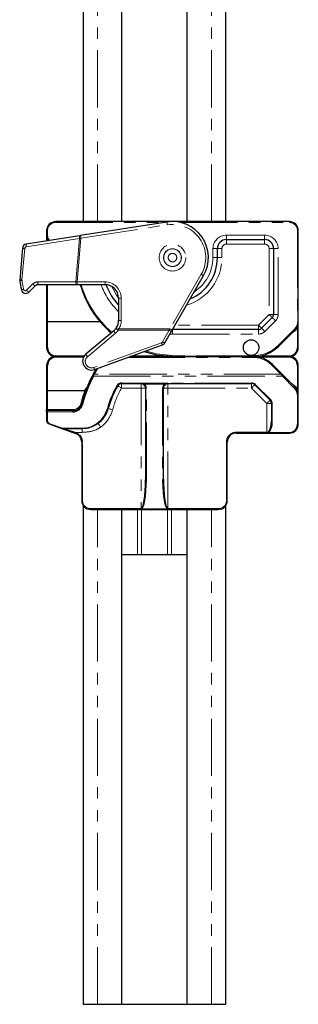
# Model space of a CAD drawing. Units: millimetres. Extents: x -261 to 594, y -440 to 815.
# Drawn here: x -155 to -124, y -120 to -11 of the extents above; entities that cross this region are included whole.
import ezdxf

# ---------------------------------------------------------------- set-up
doc = ezdxf.new("R2010")
doc.units = ezdxf.units.MM
doc.linetypes.add('PHANTOM', pattern=[12.7, 6.35, -1.27, 1.27, -1.27, 1.27, -1.27])

msp = doc.modelspace()

# ---------------------------------------------------------------- linework, layer by layer
at = {"color": 7, "linetype": 'Continuous', "lineweight": 30}
for p, q in [((-148.156, 255.078), (-148.156, -33.395)), ((-132.256, -33.395), (-132.256, 255.078)), ((-143.856, -33.395), (-143.856, 254.605)), ((-136.556, -33.395), (-136.556, 254.605)), ((-125.206, -33.395), (-151.206, -33.395)), ((-138.826, -33.444), (-148.431, -34.952)), ((-148.542, -34.969), (-154.477, -35.901)), ((-152.206, -34.395), (-152.206, -34.895)), ((-152.206, -34.895), (-152.206, -35.545)), ((-124.206, -44.638), (-124.206, -34.395)), ((-132.206, -35.395), (-127.956, -35.395)), ((-154.898, -36.352), (-155.204, -39.852)), ((-133.206, -37.395), (-133.206, -36.395)), ((-126.956, -36.395), (-126.956, -43.706)), ((-138.247, -45.467), (-134.742, -39.395)), ((-153.129, -40.395), (-148.918, -40.395)), ((-152.206, -40.395), (-152.206, -44.527)), ((-148.918, -40.395), (-148.808, -40.395)), ((-148.808, -40.395), (-145.706, -40.395)), ((-154.173, -41.233), (-153.482, -40.542)), ((-144.206, -41.895), (-144.206, -44.373)), ((-152.206, -44.527), (-152.106, -44.537)), ((-152.206, -44.527), (-152.206, -47.395)), ((-146.242, -44.537), (-152.106, -44.537)), ((-127.102, -44.06), (-128.292, -45.249)), ((-124.206, -47.395), (-124.206, -44.638)), ((-144.742, -45.522), (-147.849, -48.129)), ((-144.429, -45.159), (-144.489, -45.251)), ((-139.057, -46.869), (-138.31, -45.576)), ((-128.645, -45.395), (-138.206, -45.395)), ((-126.378, -47.224), (-124.499, -45.345)), ((-146.864, -49.835), (-139.319, -47.089)), ((-148.072, -48.395), (-151.206, -48.395)), ((-129.206, -48.395), (-142.908, -48.395)), ((-137.876, -48.395), (-129.206, -48.395)), ((-125.206, -48.395), (-129.206, -48.395)), ((-152.206, -49.395), (-152.206, -52.163)), ((-146.986, -50.302), (-147.08, -50.472)), ((-147.026, -50.392), (-146.706, -49.824)), ((-146.668, -49.764), (-146.706, -49.824)), ((-126.078, -50.28), (-127.085, -49.274)), ((-124.206, -52.567), (-124.206, -49.395)), ((-143.866, -51.395), (-141.706, -51.395)), ((-141.603, -51.406), (-141.504, -51.438)), ((-141.504, -51.438), (-141.38, -51.516)), ((-139.032, -51.516), (-138.908, -51.438)), ((-138.908, -51.438), (-138.809, -51.406)), ((-138.706, -51.395), (-129.413, -51.395)), ((-124.546, -51.812), (-125.909, -50.449)), ((-152.106, -52.153), (-152.206, -52.163)), ((-152.206, -52.163), (-152.206, -54.295)), ((-152.106, -52.153), (-147.952, -52.153)), ((-147.945, -52.154), (-147.952, -52.153)), ((-141.206, -51.895), (-141.206, -62.041)), ((-139.206, -62.041), (-139.206, -51.895)), ((-129.059, -51.542), (-127.352, -53.249)), ((-127.206, -53.602), (-127.206, -55.586)), ((-124.206, -55.895), (-124.206, -52.567)), ((-152.206, -54.495), (-152.206, -54.295)), ((-152.206, -54.495), (-152.206, -55.496)), ((-149.277, -54.395), (-152.106, -54.395)), ((-146.345, -55.629), (-146.538, -55.788)), ((-151.943, -55.871), (-150.431, -56.422)), ((-149.083, -56.912), (-148.964, -56.956)), ((-131.106, -56.895), (-127.706, -56.895)), ((-127.706, -56.895), (-127.5, -56.895)), ((-127.5, -56.895), (-125.206, -56.895)), ((-148.306, -57.895), (-148.306, -64.395)), ((-132.106, -64.395), (-132.106, -57.895)), ((-148.156, -64.922), (-148.156, -120.395)), ((-147.306, -65.395), (-133.106, -65.395)), ((-143.856, -120.395), (-143.856, -65.395)), ((-136.556, -120.395), (-136.556, -65.395)), ((-132.256, -120.395), (-132.256, -64.922)), ((-143.856, -70.395), (-142.102, -70.395)), ((-142.102, -70.395), (-141.652, -70.395)), ((-141.652, -70.395), (-138.76, -70.395)), ((-138.76, -70.395), (-138.31, -70.395)), ((-138.31, -70.395), (-136.556, -70.395)), ((-148.156, -120.395), (-146.556, -120.395)), ((-146.556, -120.395), (-143.856, -120.395)), ((-143.856, -120.395), (-136.556, -120.395)), ((-136.556, -120.395), (-133.856, -120.395)), ((-133.856, -120.395), (-132.256, -120.395))]:
    msp.add_line(p, q, dxfattribs=at)
at = {"color": 8, "linetype": 'PHANTOM', "lineweight": 0}
for p, q in [((-146.556, -33.395), (-146.556, 254.605)), ((-133.856, -33.395), (-133.856, 254.605)), ((-151.206, -33.395), (-151.206, -33.495)), ((-151.206, -33.495), (-139.155, -33.495)), ((-148.384, -35.248), (-138.78, -33.74)), ((-137.317, -33.495), (-125.206, -33.495)), ((-125.206, -33.395), (-125.206, -33.495)), ((-152.206, -34.395), (-152.106, -34.395)), ((-152.206, -34.895), (-152.106, -34.895)), ((-152.106, -34.895), (-152.106, -34.395)), ((-127.956, -34.895), (-132.206, -34.895)), ((-132.206, -35.395), (-132.206, -34.895)), ((-127.956, -35.395), (-127.956, -34.895)), ((-124.306, -34.395), (-124.306, -44.638)), ((-124.306, -34.395), (-124.206, -34.395)), ((-154.478, -36.194), (-148.543, -35.262)), ((-152.106, -35.529), (-152.106, -35.528)), ((-148.543, -35.262), (-148.965, -40.091)), ((-148.808, -40.095), (-148.384, -35.248)), ((-132.206, -35.895), (-132.206, -35.395)), ((-132.206, -35.895), (-127.956, -35.895)), ((-127.956, -35.395), (-127.956, -35.895)), ((-154.952, -39.874), (-154.646, -36.374)), ((-133.706, -36.395), (-133.706, -37.395)), ((-133.706, -36.395), (-133.206, -36.395)), ((-132.706, -36.395), (-133.206, -36.395)), ((-132.706, -37.395), (-132.706, -36.395)), ((-127.456, -36.395), (-127.456, -43.706)), ((-126.956, -36.395), (-127.456, -36.395)), ((-126.956, -36.395), (-126.456, -36.395)), ((-126.456, -43.706), (-126.456, -36.395)), ((-133.706, -37.395), (-133.206, -37.395)), ((-132.706, -37.395), (-133.206, -37.395)), ((-135.002, -39.245), (-138.507, -45.317)), ((-153.741, -40.326), (-154.432, -41.016)), ((-148.965, -40.091), (-153.175, -40.091)), ((-152.106, -44.537), (-152.106, -40.395)), ((-145.706, -40.095), (-148.808, -40.095)), ((-148.808, -40.095), (-148.808, -40.395)), ((-145.706, -40.395), (-145.706, -40.095)), ((-144.206, -41.895), (-143.906, -41.895)), ((-143.906, -44.373), (-143.906, -41.895)), ((-127.456, -43.706), (-128.645, -44.895)), ((-126.956, -43.706), (-127.456, -43.706)), ((-126.956, -43.706), (-126.456, -43.706)), ((-152.106, -47.414), (-152.106, -44.537)), ((-144.206, -44.373), (-143.906, -44.373)), ((-127.938, -45.602), (-126.749, -44.413)), ((-124.306, -44.638), (-124.206, -44.638)), ((-147.656, -48.406), (-144.549, -45.799)), ((-144.429, -45.159), (-144.173, -45.317)), ((-144.246, -45.473), (-144.173, -45.317)), ((-144.246, -45.473), (-138.57, -45.473)), ((-138.507, -45.317), (-144.173, -45.317)), ((-138.57, -45.473), (-139.317, -46.766)), ((-138.492, -45.89), (-138.206, -45.895)), ((-138.206, -45.395), (-138.206, -45.895)), ((-138.206, -45.895), (-128.645, -45.895)), ((-128.645, -44.895), (-137.917, -44.895)), ((-128.645, -45.395), (-128.645, -44.895)), ((-128.645, -45.395), (-128.645, -45.895)), ((-124.57, -45.274), (-126.448, -47.153)), ((-124.908, -45.754), (-124.573, -45.519)), ((-124.57, -45.274), (-124.499, -45.345)), ((-124.306, -45.251), (-124.306, -47.414)), ((-139.421, -46.854), (-146.967, -49.6)), ((-148.02, -48.314), (-151.206, -48.314)), ((-151.206, -48.476), (-148.114, -48.476)), ((-143.183, -48.495), (-129.206, -48.495)), ((-139.208, -48.314), (-142.686, -48.314)), ((-129.206, -48.295), (-137.876, -48.295)), ((-137.876, -48.295), (-137.876, -48.395)), ((-129.206, -48.295), (-129.206, -48.395)), ((-129.206, -48.495), (-129.206, -48.395)), ((-128.516, -48.476), (-125.206, -48.476)), ((-125.206, -48.314), (-128.405, -48.314)), ((-152.106, -52.153), (-152.106, -49.376)), ((-146.621, -49.876), (-146.507, -49.705)), ((-127.085, -49.274), (-127.155, -49.345)), ((-127.155, -49.345), (-126.149, -50.351)), ((-124.306, -49.376), (-124.306, -51.954)), ((-146.992, -50.562), (-125.98, -50.562)), ((-126.149, -50.351), (-146.899, -50.351)), ((-141.706, -51.338), (-143.866, -51.338)), ((-143.866, -51.338), (-143.866, -51.395)), ((-143.866, -51.895), (-143.866, -51.395)), ((-141.706, -51.338), (-141.706, -51.395)), ((-141.706, -51.395), (-141.706, -51.895)), ((-141.463, -51.38), (-141.583, -51.35)), ((-138.949, -51.337), (-141.463, -51.337)), ((-141.463, -51.337), (-141.463, -51.38)), ((-141.315, -51.458), (-141.463, -51.38)), ((-138.949, -51.38), (-139.097, -51.458)), ((-138.949, -51.337), (-138.949, -51.38)), ((-138.829, -51.35), (-138.949, -51.38)), ((-129.413, -51.338), (-138.706, -51.338)), ((-138.706, -51.395), (-138.706, -51.338)), ((-138.706, -51.895), (-138.706, -51.395)), ((-129.413, -51.395), (-129.413, -51.338)), ((-129.413, -51.895), (-129.413, -51.395)), ((-125.98, -50.562), (-124.617, -51.925)), ((-124.538, -51.713), (-124.998, -51.36)), ((-152.106, -54.295), (-152.106, -52.153)), ((-143.866, -51.895), (-141.706, -51.895)), ((-141.706, -51.895), (-141.706, -65.295)), ((-141.706, -51.895), (-141.206, -51.895)), ((-141.315, -51.458), (-139.097, -51.458)), ((-141.106, -62.059), (-141.106, -51.913)), ((-139.306, -51.913), (-139.306, -62.059)), ((-139.206, -51.895), (-138.706, -51.895)), ((-138.706, -65.295), (-138.706, -51.895)), ((-138.706, -51.895), (-129.413, -51.895)), ((-129.413, -51.895), (-127.706, -53.602)), ((-127.282, -53.22), (-128.989, -51.513)), ((-124.617, -51.925), (-124.591, -51.952)), ((-127.706, -53.602), (-127.706, -56.795)), ((-127.706, -53.602), (-127.206, -53.602)), ((-124.306, -52.609), (-124.306, -55.938)), ((-152.106, -54.295), (-152.206, -54.295)), ((-152.106, -54.395), (-152.106, -54.295)), ((-149.277, -54.295), (-152.106, -54.295)), ((-152.106, -54.395), (-152.106, -54.538)), ((-152.106, -54.538), (-149.277, -54.538)), ((-152.106, -55.538), (-152.106, -54.538)), ((-149.277, -54.395), (-149.277, -54.295)), ((-149.277, -54.395), (-149.277, -54.538)), ((-127.106, -55.629), (-127.106, -53.645)), ((-150.397, -56.37), (-151.909, -55.82)), ((-148.244, -56.37), (-150.397, -56.37)), ((-150.397, -56.409), (-150.397, -56.37)), ((-150.397, -56.409), (-148.244, -56.409)), ((-149.049, -56.818), (-148.244, -56.818)), ((-148.93, -56.862), (-149.049, -56.818)), ((-148.93, -56.862), (-148.964, -56.956)), ((-148.244, -56.409), (-148.244, -56.37)), ((-148.244, -56.818), (-148.244, -56.409)), ((-127.706, -56.795), (-131.106, -56.795)), ((-131.106, -56.895), (-131.106, -56.795)), ((-127.535, -56.795), (-127.706, -56.795)), ((-127.706, -56.795), (-127.706, -56.895)), ((-125.206, -56.838), (-127.5, -56.838)), ((-127.5, -56.895), (-127.5, -56.838)), ((-125.206, -56.895), (-125.206, -56.838)), ((-148.306, -57.895), (-148.206, -57.895)), ((-148.206, -64.395), (-148.206, -57.895)), ((-132.206, -57.895), (-132.206, -64.395)), ((-132.106, -57.895), (-132.206, -57.895)), ((-148.306, -64.395), (-148.206, -64.395)), ((-132.106, -64.395), (-132.206, -64.395)), ((-141.706, -65.295), (-147.306, -65.295)), ((-147.306, -65.395), (-147.306, -65.295)), ((-146.556, -120.395), (-146.556, -65.395)), ((-142.102, -65.395), (-142.102, -70.395)), ((-141.706, -65.295), (-141.706, -65.313)), ((-141.706, -65.313), (-138.706, -65.313)), ((-141.652, -65.395), (-141.652, -70.395)), ((-138.76, -65.395), (-138.76, -70.395)), ((-138.706, -65.313), (-138.706, -65.295)), ((-133.106, -65.295), (-138.706, -65.295)), ((-138.31, -65.395), (-138.31, -70.395)), ((-133.856, -120.395), (-133.856, -65.395)), ((-133.106, -65.395), (-133.106, -65.295))]:
    msp.add_line(p, q, dxfattribs=at)
at = {"color": 8, "linetype": 'PHANTOM', "lineweight": 0, "flags": 128}
for points in [[(-138.78, -33.74), (-138.789, -33.682), (-138.798, -33.627), (-138.806, -33.575), (-138.813, -33.531), (-138.819, -33.494), (-138.823, -33.466), (-138.826, -33.449), (-138.826, -33.444)], [(-148.384, -35.248), (-148.394, -35.19), (-148.402, -35.135), (-148.41, -35.084), (-148.417, -35.039), (-148.423, -35.002), (-148.427, -34.974), (-148.43, -34.958), (-148.431, -34.952)], [(-154.646, -36.374), (-154.697, -36.369), (-154.745, -36.365), (-154.789, -36.361), (-154.826, -36.358), (-154.857, -36.355), (-154.879, -36.353), (-154.893, -36.352), (-154.898, -36.352)], [(-134.742, -39.395), (-134.747, -39.392), (-134.762, -39.384), (-134.786, -39.37), (-134.818, -39.351), (-134.857, -39.329), (-134.902, -39.303), (-134.951, -39.275), (-135.002, -39.245)], [(-154.952, -39.874), (-155.003, -39.869), (-155.051, -39.865), (-155.095, -39.861), (-155.132, -39.858), (-155.163, -39.855), (-155.186, -39.853), (-155.199, -39.852), (-155.204, -39.852)], [(-144.206, -41.895), (-144.442, -41.562), (-145, -40.572)], [(-127.102, -44.06), (-127.109, -44.053), (-127.129, -44.033), (-127.162, -44), (-127.206, -43.956), (-127.26, -43.902), (-127.321, -43.841), (-127.387, -43.775), (-127.456, -43.706)], [(-127.102, -44.06), (-127.096, -44.066), (-127.075, -44.086), (-127.043, -44.119), (-126.999, -44.163), (-126.945, -44.217), (-126.884, -44.278), (-126.818, -44.344), (-126.749, -44.413)], [(-138.507, -45.317), (-138.528, -45.369), (-138.549, -45.421), (-138.57, -45.473)], [(-138.247, -45.467), (-138.252, -45.464), (-138.267, -45.455), (-138.291, -45.441), (-138.323, -45.423), (-138.363, -45.4), (-138.407, -45.374), (-138.456, -45.346), (-138.507, -45.317)], [(-128.292, -45.249), (-128.299, -45.242), (-128.319, -45.222), (-128.351, -45.189), (-128.395, -45.145), (-128.449, -45.092), (-128.51, -45.031), (-128.576, -44.964), (-128.645, -44.895)], [(-128.292, -45.249), (-128.285, -45.256), (-128.265, -45.276), (-128.232, -45.308), (-128.188, -45.352), (-128.135, -45.406), (-128.073, -45.467), (-128.007, -45.533), (-127.938, -45.602)], [(-137.876, -48.295), (-140.002, -48.086), (-141.204, -47.775)], [(-146.899, -50.351), (-146.916, -50.341), (-146.933, -50.332), (-146.948, -50.324), (-146.961, -50.316), (-146.972, -50.31), (-146.98, -50.306), (-146.985, -50.303), (-146.986, -50.302)], [(-146.621, -49.876), (-146.637, -49.866), (-146.653, -49.856), (-146.668, -49.847), (-146.681, -49.839), (-146.691, -49.833), (-146.699, -49.828), (-146.704, -49.825), (-146.706, -49.824)], [(-147.08, -50.472), (-147.082, -50.481), (-147.079, -50.491), (-147.073, -50.503), (-147.062, -50.516), (-147.048, -50.529), (-147.031, -50.541), (-147.012, -50.552), (-146.992, -50.562)], [(-126.149, -50.351), (-126.091, -50.423), (-126.034, -50.494), (-125.98, -50.562)], [(-125.909, -50.449), (-125.906, -50.456), (-125.907, -50.467), (-125.912, -50.48), (-125.92, -50.496), (-125.932, -50.513), (-125.947, -50.53), (-125.963, -50.547), (-125.98, -50.562)], [(-144.386, -51.638), (-144.371, -51.644), (-144.356, -51.649), (-144.343, -51.653), (-144.33, -51.655), (-144.319, -51.655), (-144.31, -51.653), (-144.304, -51.65), (-144.299, -51.645)], [(-143.866, -51.895), (-143.951, -51.847), (-144.032, -51.8), (-144.107, -51.756), (-144.172, -51.719), (-144.226, -51.687), (-144.266, -51.664), (-144.291, -51.65), (-144.299, -51.645)], [(-129.413, -51.895), (-129.344, -51.826), (-129.278, -51.76), (-129.217, -51.699), (-129.163, -51.645), (-129.119, -51.601), (-129.086, -51.569), (-129.066, -51.549), (-129.059, -51.542)], [(-129.059, -51.542), (-129.055, -51.544), (-129.049, -51.545), (-129.042, -51.544), (-129.033, -51.541), (-129.023, -51.536), (-129.012, -51.53), (-129, -51.522), (-128.989, -51.513)], [(-124.546, -51.812), (-124.543, -51.819), (-124.544, -51.83), (-124.549, -51.843), (-124.557, -51.859), (-124.569, -51.876), (-124.583, -51.893), (-124.6, -51.91), (-124.617, -51.925)], [(-124.542, -51.817), (-124.54, -51.82), (-124.539, -51.829), (-124.543, -51.843), (-124.551, -51.858), (-124.564, -51.875), (-124.58, -51.893), (-124.598, -51.91), (-124.617, -51.925)], [(-124.522, -51.837), (-124.519, -51.844), (-124.52, -51.855), (-124.524, -51.868), (-124.532, -51.884), (-124.544, -51.901), (-124.558, -51.919), (-124.574, -51.937), (-124.591, -51.952)], [(-148.307, -53.637), (-148.309, -53.636), (-148.314, -53.635), (-148.323, -53.633), (-148.335, -53.63), (-148.35, -53.626), (-148.367, -53.622), (-148.385, -53.617), (-148.404, -53.613)], [(-127.706, -53.602), (-127.637, -53.533), (-127.571, -53.467), (-127.51, -53.406), (-127.456, -53.352), (-127.412, -53.308), (-127.379, -53.276), (-127.359, -53.256), (-127.352, -53.249)], [(-127.352, -53.249), (-127.348, -53.251), (-127.342, -53.252), (-127.334, -53.251), (-127.326, -53.248), (-127.316, -53.244), (-127.305, -53.237), (-127.293, -53.229), (-127.282, -53.22)], [(-127.206, -53.602), (-127.204, -53.611), (-127.198, -53.619), (-127.189, -53.626), (-127.177, -53.632), (-127.162, -53.638), (-127.144, -53.641), (-127.125, -53.644), (-127.106, -53.645)], [(-124.206, -52.567), (-124.208, -52.575), (-124.214, -52.583), (-124.223, -52.59), (-124.235, -52.597), (-124.25, -52.602), (-124.268, -52.606), (-124.286, -52.608), (-124.306, -52.609)], [(-152.206, -54.495), (-152.204, -54.504), (-152.198, -54.512), (-152.189, -54.519), (-152.177, -54.525), (-152.162, -54.53), (-152.144, -54.534), (-152.125, -54.537), (-152.106, -54.538)], [(-148.307, -53.637), (-148.307, -53.646), (-148.302, -53.655), (-148.294, -53.665), (-148.282, -53.674), (-148.267, -53.683), (-148.249, -53.691), (-148.23, -53.698), (-148.21, -53.703)], [(-145.347, -54.173), (-145.35, -54.18), (-145.357, -54.186), (-145.367, -54.19), (-145.379, -54.193), (-145.393, -54.194), (-145.409, -54.194), (-145.426, -54.193), (-145.444, -54.189)], [(-144.864, -54.303), (-144.958, -54.277), (-145.049, -54.253), (-145.132, -54.231), (-145.205, -54.211), (-145.266, -54.195), (-145.31, -54.183), (-145.338, -54.176), (-145.347, -54.173)], [(-152.206, -55.496), (-152.204, -55.504), (-152.198, -55.512), (-152.189, -55.519), (-152.177, -55.525), (-152.162, -55.531), (-152.144, -55.535), (-152.125, -55.537), (-152.106, -55.538)], [(-146.279, -55.662), (-146.283, -55.664), (-146.289, -55.664), (-146.296, -55.663), (-146.304, -55.659), (-146.313, -55.654), (-146.323, -55.647), (-146.334, -55.638), (-146.345, -55.629)], [(-127.206, -55.586), (-127.204, -55.595), (-127.198, -55.603), (-127.189, -55.61), (-127.177, -55.616), (-127.162, -55.622), (-127.144, -55.625), (-127.125, -55.628), (-127.106, -55.629)], [(-149.083, -56.912), (-149.083, -56.91), (-149.081, -56.905), (-149.078, -56.896), (-149.073, -56.885), (-149.068, -56.87), (-149.062, -56.854), (-149.056, -56.837), (-149.049, -56.818)], [(-146.188, -56.228), (-146.241, -56.155), (-146.292, -56.085), (-146.34, -56.019), (-146.383, -55.96), (-146.419, -55.91), (-146.448, -55.87), (-146.468, -55.842), (-146.48, -55.826)], [(-127.535, -56.795), (-127.534, -56.815), (-127.532, -56.834), (-127.529, -56.851), (-127.525, -56.866), (-127.519, -56.878), (-127.514, -56.888), (-127.507, -56.893), (-127.5, -56.895)], [(-124.206, -55.895), (-124.208, -55.904), (-124.214, -55.912), (-124.223, -55.919), (-124.235, -55.925), (-124.25, -55.93), (-124.268, -55.934), (-124.286, -55.937), (-124.306, -55.938)]]:
    msp.add_lwpolyline(points, dxfattribs=at)
at = {"color": 7, "linetype": 'Continuous', "lineweight": 30, "flags": 128}
for points in [[(-141.356, -47.83), (-140.022, -48.184), (-137.876, -48.395)], [(-125.909, -50.449), (-125.964, -50.395), (-126.02, -50.338), (-126.078, -50.28)], [(-150.431, -56.422), (-150.226, -56.496), (-149.979, -56.586), (-149.699, -56.688), (-149.397, -56.798), (-149.083, -56.912)], [(-149.049, -56.818), (-149.363, -56.723), (-149.665, -56.631), (-149.944, -56.547), (-150.191, -56.472), (-150.397, -56.409)]]:
    msp.add_lwpolyline(points, dxfattribs=at)
at = {"color": 8, "linetype": 'PHANTOM', "lineweight": 0}
for radius in [1.491, 0.991, 0.974, 0.474]:
    msp.add_circle((-138.206, -37.395), radius, dxfattribs=at)
at = {"color": 7, "linetype": 'Continuous', "lineweight": 30}
msp.add_circle((-129.456, -47.395), 0.866, dxfattribs=at)
for centre, radius, start, end in [((-151.206, -34.395), 1, 90, 180), ((-138.206, -37.395), 4, 330, 98.9242), ((-125.206, -34.395), 1, 0, 90), ((-151.206, -34.895), 1, 180, 218.0282), ((-154.782, 5.078), 40.531, 278.85563, 279.01512), ((-154.4, -36.395), 0.5, 98.9242, 175), ((-132.206, -36.395), 1, 90, 180), ((-127.956, -36.395), 1, 0, 90), ((-138.206, -37.395), 5, 293.1301, 0), ((-154.706, -39.895), 0.5, 175, 188.61565), ((-138.206, -37.395), 17.188, 188.61565, 192.04945), ((-153.129, -40.895), 0.5, 90, 135), ((-137.876, -37.395), 11, 195.82662, 229.48299), ((-145.706, -41.895), 1.5, 0, 90), ((-138.206, -37.395), 8, 202.04283, 221.40962), ((-154.527, -40.879), 0.5, 192.04945, 315), ((-127.456, -43.706), 0.5, 315, 0), ((-145.706, -44.373), 1.5, 328.38911, 0), ((-125.206, -44.638), 1, 315, 0), ((-145.706, -44.373), 1.5, 310, 324.19818), ((-38.715, -103.01), 114.97, 149.96613, 150.02914), ((-128.645, -44.895), 0.5, 270, 315), ((-125.206, -44.638), 1, 305.12675, 324.9032), ((-139.49, -46.619), 0.5, 290, 330), ((-151.206, -47.395), 1, 180, 270), ((-151.206, -47.414), 0.9, 180, 270), ((-147.206, -48.895), 1, 130, 290), ((-129.206, -44.395), 4, 270, 315), ((-125.206, -47.395), 1, 270, 0), ((-125.206, -47.414), 0.9, 270, 0), ((-151.206, -49.395), 1, 90, 180), ((-151.206, -49.376), 0.9, 90, 180), ((-129.206, -51.395), 3, 45, 90), ((-125.206, -49.395), 1, 0, 90), ((-125.206, -49.376), 0.9, 0, 90), ((-135.206, -56.895), 13.5, 148.41186, 150.76547), ((-135.206, -56.895), 13.5, 151.59049, 166.03204), ((-135.206, -56.938), 13.4, 151.59049, 166.03204), ((-143.866, -51.938), 0.6, 90, 150), ((-143.866, -51.895), 0.5, 90, 150), ((-141.706, -51.895), 0.5, 78.15296, 90), ((-138.706, -51.895), 0.5, 90, 101.84704), ((-129.413, -51.938), 0.6, 45, 90), ((-129.413, -51.895), 0.5, 45, 90), ((-147.377, -52.348), 0.6, 126.46001, 159.43274), ((-135.206, -56.938), 10.6, 150, 164.97389), ((-135.206, -56.895), 10.5, 150, 164.97389), ((-141.706, -51.895), 0.5, 0, 49.36881), ((-141.706, -51.913), 0.6, 0, 49.36881), ((-138.706, -51.913), 0.6, 130.63119, 180), ((-138.706, -51.895), 0.5, 130.63119, 180), ((-125.206, -52.609), 0.9, 0, 46.86386), ((-124.617, -51.883), 0.1, 41.54616, 45), ((-125.206, -52.567), 1, 0, 46.86386), ((-127.706, -53.602), 0.5, 0, 45), ((-127.706, -53.645), 0.6, 0, 45), ((-152.106, -54.495), 0.1, 90, 180), ((-149.277, -53.395), 1, 270, 346.03204), ((-149.277, -53.438), 1.1, 270, 346.03204), ((-148.244, -53.438), 2.9, 310.9256, 344.97389), ((-148.244, -53.395), 3, 310.9256, 344.97389), ((-151.806, -55.496), 0.4, 180, 250), ((-131.106, -57.895), 1, 90, 180), ((-125.206, -55.895), 1, 270, 0), ((-125.206, -55.938), 0.9, 270, 0), ((-149.306, -57.895), 1, 0, 70), ((-147.306, -64.395), 1, 180, 270), ((-133.106, -64.395), 1, 270, 0)]:
    msp.add_arc(centre, radius, start, end, dxfattribs=at)
at = {"color": 8, "linetype": 'PHANTOM', "lineweight": 0}
for centre, radius, start, end in [((-151.206, -34.395), 0.9, 90, 180), ((-138.206, -37.395), 3.7, 330, 98.9242), ((-125.206, -34.395), 0.9, 0, 90), ((-151.206, -34.895), 0.9, 180, 221.63783), ((-148.056, -35.116), 0.508, 163.24253, 196.67386), ((-132.206, -36.395), 1.5, 90, 180), ((-127.956, -36.395), 1.5, 0, 90), ((-153.991, -36.048), 0.508, 163.24048, 196.67589), ((-153.714, -33.154), 2.867, 304.10784, 306.10664), ((-135.428, -189.032), 154.328, 94.81589, 94.87484), ((-132.206, -36.395), 0.5, 90, 180), ((-127.956, -36.395), 0.5, 0, 90), ((-154.446, -36.391), 0.2, 98.9242, 175), ((-138.206, -37.395), 5.5, 286.65824, 0), ((-138.206, -37.395), 4.5, 302.73396, 0), ((-154.766, -41.523), 1.612, 96.5788, 105.636), ((-154.753, -39.891), 0.2, 175, 188.61565), ((-138.253, -37.391), 16.888, 188.61565, 192.04945), ((-153.175, -40.891), 0.8, 90, 135), ((-153.054, -39.766), 0.886, 219.16083, 241.11083), ((-152.651, -40.166), 0.53, 171.86658, 205.6171), ((-148.441, -40.166), 0.53, 171.86641, 205.61726), ((-152.306, -172.254), 132.205, 88.48415, 88.55207), ((-137.876, -37.395), 10.9, 195.97568, 229.5708), ((-138.206, -37.395), 8.5, 200.66732, 225.09913), ((-145.706, -41.895), 1.8, 0, 90), ((-154.553, -42.204), 1.305, 99.5145, 110.75021), ((-154.573, -40.875), 0.2, 192.04945, 315), ((-153.743, -40.455), 0.888, 219.18114, 241.07477), ((-127.456, -43.706), 1, 315, 0), ((-145.706, -44.373), 1.8, 328.38911, 0), ((-125.206, -44.638), 0.9, 315, 0), ((-143.931, -45.163), 0.887, 203.90787, 225.82995), ((-145.706, -44.42), 1.8, 310, 324.19818), ((-143.913, -44.864), 0.694, 213.8334, 241.29764), ((-138.252, -45.049), 0.53, 233.08349, 263.64358), ((-128.645, -44.895), 1, 270, 315), ((-124.968, -45.798), 0.484, 35.26263, 43.61552), ((-125.206, -44.619), 1.1, 305.12675, 324.9032), ((-124.408, -45.362), 0.15, 47.2965, 82.36761), ((-139.49, -46.666), 0.2, 290, 330), ((-138.342, -46.522), 1.129, 197.07235, 210.10875), ((-138.998, -46.342), 0.53, 233.0835, 263.64357), ((-152.13, -47.269), 0.147, 238.98556, 279.41721), ((-147.038, -47.77), 0.887, 203.90484, 225.83286), ((-129.206, -44.395), 3.9, 270, 315), ((-57.298, 21.946), 97.757, 224.97862, 225.03723), ((-124.282, -47.269), 0.147, 260.58345, 301.01379), ((-147.206, -48.942), 0.7, 130, 290), ((-129.206, -51.395), 2.9, 45, 90), ((-152.13, -49.518), 0.145, 80.44052, 121.68348), ((-145.887, -49.268), 1.129, 197.07263, 210.10852), ((-135.206, -56.895), 13.4, 148.41186, 150.76547), ((-56.607, -119.841), 98.311, 134.96294, 135.02121), ((-124.282, -49.518), 0.145, 58.31718, 99.55881), ((-141.706, -51.938), 0.6, 78.15296, 90), ((-141.715, -51.333), 0.133, 326.85615, 352.61859), ((-141.575, -51.345), 0.117, 307.48658, 342.53087), ((-138.837, -51.345), 0.117, 197.46913, 232.51342), ((-138.706, -51.938), 0.6, 90, 101.84704), ((-138.697, -51.333), 0.133, 187.38141, 213.14385), ((-135.206, -56.895), 13.6, 159.59074, 166.03204), ((-135.206, -56.915), 13.6, 159.43274, 159.508), ((-135.206, -56.895), 10, 150, 164.97389), ((-141.464, -51.356), 0.181, 297.64914, 325.49352), ((-141.13, -51.763), 0.153, 240.26027, 279.13271), ((-139.282, -51.763), 0.153, 260.86729, 299.73973), ((-138.948, -51.356), 0.181, 214.50648, 242.35086), ((-124.827, -51.498), 0.36, 311.12679, 323.32798), ((-125.206, -52.586), 1.1, 35.0968, 52.58215), ((-124.405, -51.847), 0.145, 276.80321, 312.9157), ((-149.277, -53.395), 0.9, 270, 346.03204), ((-148.244, -53.395), 3.5, 305.97739, 344.97389), ((-151.806, -55.538), 0.3, 180, 250), ((-146.461, -55.734), 0.094, 215.15609, 258.60735), ((-151.997, -55.798), 0.0915, 306.69958, 346.3043), ((-150.486, -56.348), 0.0918, 306.78661, 346.27806), ((-150.424, -56.387), 0.0358, 259.22777, 320.26874), ((-149.306, -57.895), 1.1, 0, 70), ((-131.106, -57.895), 1.1, 90, 180), ((-127.243, -56.594), 0.354, 214.62047, 223.43021), ((-141.13, -61.908), 0.153, 240.35862, 279.10049), ((-139.282, -61.908), 0.153, 260.89951, 299.64138), ((-147.306, -64.395), 0.9, 180, 270), ((-133.106, -64.395), 0.9, 270, 0)]:
    msp.add_arc(centre, radius, start, end, dxfattribs=at)
at = {"color": 7, "linetype": 'Continuous', "lineweight": 30}
for centre, major_axis, ratio, start_param, end_param in [((-127.706, -55.586), (0, 1.287), 0.3885897, 3.4911871, 4.712389), ((-127.706, -55.629), (0, 1.287), 0.4663077, 3.4911871, 4.712389), ((-141.706, -62.041), (0, 3.254), 0.1536575, 3.1415927, 4.712389), ((-141.706, -62.059), (0, 3.254), 0.1843889, 3.1415927, 4.712389), ((-138.706, -62.059), (0, 3.254), 0.1843889, 1.5707963, 3.1415927), ((-138.706, -62.041), (0, 3.254), 0.1536575, 1.5707963, 3.1415927)]:
    msp.add_ellipse(centre, major_axis=major_axis, ratio=ratio, start_param=start_param, end_param=end_param, dxfattribs=at)
at = {"color": 8, "linetype": 'PHANTOM', "lineweight": 0}
for points, knots in [([(-152.206, -34.895), (-152.206, -34.898), (-152.206, -34.947), (-152.2, -35.101), (-152.173, -35.311), (-152.124, -35.47), (-152.106, -35.528)], [0, 0, 0, 0, 0.0101981, 0.2354113, 0.7210032, 1, 1, 1, 1]), ([(-124.306, -45.251), (-124.288, -45.194), (-124.24, -45.043), (-124.212, -44.837), (-124.206, -44.689), (-124.206, -44.64), (-124.206, -44.638)], [0, 0, 0, 0, 0.2898919, 0.7654732, 0.9892204, 1, 1, 1, 1]), ([(-146.992, -50.562), (-146.967, -50.504), (-146.937, -50.435), (-146.905, -50.363), (-146.899, -50.351)], [0, 0, 0, 0, 0.8332914, 1, 1, 1, 1]), ([(-141.463, -51.337), (-141.491, -51.338), (-141.532, -51.34), (-141.571, -51.348), (-141.583, -51.35)], [0, 0, 0, 0, 0.698133, 1, 1, 1, 1]), ([(-138.829, -51.35), (-138.841, -51.348), (-138.88, -51.34), (-138.92, -51.338), (-138.949, -51.337)], [0, 0, 0, 0, 0.301867, 1, 1, 1, 1]), ([(-147.845, -52.153), (-147.848, -52.154), (-147.852, -52.158), (-147.874, -52.156), (-147.904, -52.149), (-147.927, -52.141), (-147.939, -52.137)], [0, 0, 0, 0, 0.2499916, 0.4999654, 0.7499546, 1, 1, 1, 1]), ([(-146.538, -55.788), (-146.785, -55.95), (-147.295, -56.284), (-147.921, -56.341), (-148.244, -56.37)], [0, 0, 0, 0, 0.4845831, 1, 1, 1, 1]), ([(-148.244, -56.409), (-148.178, -56.408), (-147.842, -56.401), (-147.204, -56.28), (-146.729, -55.982), (-146.48, -55.826)], [0, 0, 0, 0, 0.10518412, 0.53005878, 1, 1, 1, 1]), ([(-148.244, -56.818), (-147.871, -56.794), (-147.185, -56.75), (-146.507, -56.452), (-146.22, -56.25), (-146.188, -56.228)], [0, 0, 0, 0, 0.5145466, 0.9464, 1, 1, 1, 1])]:
    msp.add_open_spline(points, degree=3, knots=knots, dxfattribs=at)
at = {"color": 7, "linetype": 'Continuous', "lineweight": 30}
for points, knots in [([(-126.384, -47.23), (-126.592, -47.427), (-126.91, -47.727), (-127.31, -47.889), (-127.448, -47.945)], [0, 0, 0, 0, 0.6563982, 1, 1, 1, 1]), ([(-147.855, -52.178), (-147.855, -52.178), (-147.855, -52.178), (-147.857, -52.179), (-147.866, -52.178), (-147.887, -52.173), (-147.914, -52.165), (-147.935, -52.158), (-147.945, -52.154)], [0, 0, 0, 0, 0.0310162, 0.1047603, 0.3295098, 0.5533185, 0.7767058, 1, 1, 1, 1]), ([(-124.515, -51.844), (-124.522, -51.838), (-124.532, -51.829), (-124.538, -51.82), (-124.541, -51.816)], [0, 0, 0, 0, 0.6744638, 1, 1, 1, 1]), ([(-146.48, -55.826), (-146.429, -55.786), (-146.361, -55.732), (-146.295, -55.676), (-146.279, -55.662)], [0, 0, 0, 0, 0.7505717, 1, 1, 1, 1])]:
    msp.add_open_spline(points, degree=3, knots=knots, dxfattribs=at)

doc.saveas('drawing.dxf')
